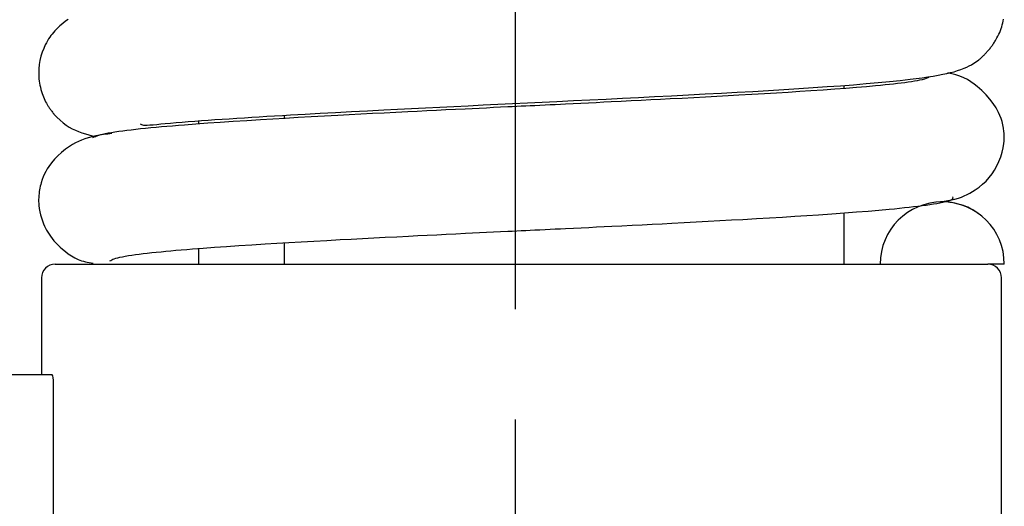
# Model space of a CAD drawing. Extents: x 11 to 234, y 7 to 225.
# Drawn here: x 107 to 116, y 127 to 132 of the extents above; entities that cross this region are included whole.
import ezdxf

# ---------------------------------------------------------------- set-up
doc = ezdxf.new("R2010")
doc.units = 0
doc.header["$MEASUREMENT"] = 0
doc.linetypes.add('DURCHGEHEND', pattern=[0])
doc.linetypes.add('STRICHPUNKTIERT', pattern=[8, 5, -1, 1, -1])
doc.layers.add('ACHSEN', color=7, linetype='Continuous')
doc.layers.add('ARMATUR', color=7, linetype='Continuous')

msp = doc.modelspace()

# ---------------------------------------------------------------- linework, layer by layer
at = {"layer": 'ACHSEN', "color": 4, "linetype": 'STRICHPUNKTIERT'}
msp.add_line((111.390549, 9.167709), (111.390549, 185.912506), dxfattribs=at)
at = {"layer": 'ARMATUR', "color": 1, "linetype": 'DURCHGEHEND'}
for p, q in [((114.368835, 131.165344), (114.368835, 131.192383)), ((109.294922, 130.921417), (109.294922, 130.892303)), ((108.522766, 130.842102), (108.522766, 130.87146)), ((114.368835, 129.574875), (114.368835, 130.039642)), ((109.294922, 129.766968), (109.294922, 129.574875)), ((108.522766, 129.574875), (108.522766, 129.715927)), ((107.220802, 129.574875), (115.670799, 129.574875)), ((115.820801, 129.574875), (115.670799, 129.574875)), ((55.752228, 128.574875), (107.189377, 128.574875)), ((107.205826, 123.199867), (107.205826, 128.499878))]:
    msp.add_line(p, q, dxfattribs=at)
for points in [[(107.339371, 131.787201, 0), (107.315437, 131.771973, 0), (107.290413, 131.753662, 0), (107.263893, 131.731628, 0), (107.252411, 131.721283, 0), (107.240662, 131.710129, 0), (107.228722, 131.698135, 0), (107.216637, 131.685242, 0), (107.204483, 131.671387, 0), (107.192314, 131.656555, 0), (107.181587, 131.642563, 0), (107.170982, 131.627762, 0), (107.160568, 131.612122, 0), (107.150436, 131.595688, 0), (107.140656, 131.578445, 0), (107.131302, 131.560379, 0), (107.116402, 131.527451, 0), (107.103226, 131.492538, 0), (107.09201, 131.456055, 0), (107.08297, 131.418396, 0), (107.076317, 131.379959, 0), (107.072289, 131.341187, 0), (107.071365, 131.323044, 0), (107.07106, 131.304886, 0), (107.071373, 131.286682, 0), (107.072304, 131.268433, 0), (107.073853, 131.250107, 0), (107.076019, 131.231674, 0), (107.07885, 131.212845, 0), (107.082321, 131.193939, 0), (107.086441, 131.175003, 0), (107.091225, 131.156082, 0), (107.096664, 131.137222, 0), (107.102783, 131.118469, 0), (107.108215, 131.103455, 0), (107.11409, 131.088547, 0), (107.120415, 131.073746, 0), (107.127197, 131.059082, 0), (107.13443, 131.044556, 0), (107.142136, 131.030167, 0), (107.145393, 131.024368, 0), (107.148712, 131.018616, 0), (107.152077, 131.012924, 0), (107.155479, 131.007309, 0), (107.158913, 131.001801, 0), (107.162346, 130.996399, 0), (107.166641, 130.989899, 0), (107.171532, 130.982758, 0), (107.176384, 130.9758, 0), (107.180611, 130.969818, 0), (107.183594, 130.965622, 0), (107.184723, 130.96405, 0), (107.189583, 130.957657, 0), (107.195007, 130.95076, 0), (107.20034, 130.944107, 0), (107.204941, 130.938431, 0), (107.208176, 130.934494, 0), (107.209396, 130.933014, 0), (107.214691, 130.926956, 0), (107.220619, 130.92041, 0), (107.226463, 130.914078, 0), (107.231522, 130.908661, 0), (107.235077, 130.904892, 0), (107.23642, 130.903473, 0), (107.265076, 130.875931, 0), (107.293159, 130.852249, 0), (107.320877, 130.831955, 0), (107.348419, 130.814529, 0), (107.375984, 130.799484, 0), (107.403778, 130.786316, 0), (107.433495, 130.773972, 0), (107.463608, 130.762894, 0), (107.494026, 130.752838, 0), (107.524689, 130.743561, 0), (107.555504, 130.734787, 0), (107.586395, 130.726273, 0)], [(107.992493, 130.842789, 0), (107.993835, 130.842072, 0), (107.997711, 130.840256, 0), (108.00386, 130.837875, 0), (108.012039, 130.835434, 0), (108.021996, 130.83345, 0), (108.033478, 130.832458, 0), (108.053482, 130.832657, 0), (108.078445, 130.83403, 0), (108.107895, 130.836365, 0), (108.141357, 130.839432, 0), (108.178352, 130.842987, 0), (108.218399, 130.846802, 0), (108.266045, 130.85112, 0), (108.316727, 130.855499, 0), (108.370277, 130.859909, 0), (108.426537, 130.864365, 0), (108.485352, 130.868866, 0), (108.546547, 130.873413, 0), (108.606537, 130.877731, 0), (108.66848, 130.882095, 0), (108.732346, 130.88649, 0), (108.798096, 130.8909, 0), (108.865692, 130.89534, 0), (108.935104, 130.899796, 0), (109.001183, 130.903946, 0), (109.068756, 130.908112, 0), (109.137802, 130.912292, 0), (109.20829, 130.916489, 0), (109.280182, 130.9207, 0), (109.353439, 130.924927, 0), (109.485664, 130.932404, 0), (109.621758, 130.939941, 0), (109.761406, 130.947495, 0), (109.904335, 130.955078, 0), (110.050232, 130.962708, 0), (110.198807, 130.970337, 0), (110.323288, 130.976654, 0), (110.449226, 130.982986, 0), (110.576462, 130.989319, 0), (110.704826, 130.995667, 0), (110.834145, 131.001999, 0), (110.964256, 131.008331, 0), (111.097496, 131.014801, 0), (111.231232, 131.021255, 0), (111.36528, 131.027725, 0), (111.499481, 131.034195, 0), (111.633675, 131.040649, 0), (111.767693, 131.047119, 0), (111.917259, 131.054367, 0), (112.066154, 131.0616, 0), (112.214165, 131.068848, 0), (112.361038, 131.076096, 0), (112.506538, 131.083328, 0), (112.650436, 131.090576, 0), (112.805931, 131.098511, 0), (112.959007, 131.106445, 0), (113.109467, 131.11438, 0), (113.257088, 131.122345, 0), (113.401672, 131.130325, 0), (113.543015, 131.138336, 0), (113.685608, 131.146652, 0), (113.824303, 131.155014, 0), (113.958885, 131.163452, 0), (114.089149, 131.171982, 0), (114.21489, 131.180618, 0), (114.335892, 131.189377, 0), (114.455681, 131.198578, 0), (114.569946, 131.207947, 0), (114.678444, 131.217484, 0), (114.78093, 131.227203, 0), (114.877144, 131.237106, 0), (114.966858, 131.247192, 0), (115.022942, 131.254044, 0), (115.076202, 131.261047, 0), (115.126839, 131.268295, 0), (115.175018, 131.275879, 0), (115.22094, 131.283844, 0), (115.264771, 131.292282, 0), (115.299629, 131.299713, 0), (115.33329, 131.307663, 0), (115.365845, 131.316284, 0), (115.3974, 131.325729, 0), (115.428047, 131.336121, 0), (115.457893, 131.347641, 0), (115.480324, 131.357346, 0), (115.502411, 131.367966, 0), (115.524239, 131.379684, 0), (115.545868, 131.3927, 0), (115.567383, 131.407166, 0), (115.588844, 131.423294, 0), (115.5951, 131.428329, 0), (115.601524, 131.433701, 0), (115.608284, 131.439575, 0), (115.61554, 131.446106, 0), (115.623451, 131.453491, 0), (115.632195, 131.461884, 0), (115.633476, 131.46315, 0), (115.636871, 131.466537, 0), (115.641724, 131.471405, 0), (115.647385, 131.477142, 0), (115.653191, 131.483109, 0), (115.658485, 131.488693, 0), (115.659912, 131.49028, 0), (115.663689, 131.494476, 0), (115.669044, 131.500504, 0), (115.675232, 131.507523, 0), (115.681473, 131.514755, 0), (115.687019, 131.521362, 0), (115.69191, 131.52742, 0), (115.696823, 131.533646, 0), (115.701744, 131.540024, 0), (115.706642, 131.546555, 0), (115.711525, 131.553223, 0), (115.716354, 131.560028, 0), (115.721336, 131.567261, 0), (115.72625, 131.5746, 0), (115.731064, 131.582001, 0), (115.735771, 131.589478, 0), (115.740364, 131.596985, 0), (115.744827, 131.604492, 0), (115.754356, 131.621368, 0), (115.763176, 131.638245, 0), (115.771332, 131.655197, 0), (115.778831, 131.672272, 0), (115.785713, 131.689575, 0), (115.792, 131.707153, 0), (115.797249, 131.723511, 0), (115.80201, 131.740158, 0), (115.806259, 131.757095, 0), (115.809998, 131.774307, 0), (115.813194, 131.791794, 0)], [(115.133713, 131.272446, 0), (115.137749, 131.265991, 0), (115.134804, 131.264587, 0), (115.12645, 131.26091, 0), (115.113426, 131.255707, 0), (115.096474, 131.249725, 0), (115.076332, 131.243744, 0), (115.053741, 131.238525, 0), (115.030632, 131.234161, 0), (115.005821, 131.229813, 0), (114.979156, 131.225449, 0), (114.950493, 131.221069, 0), (114.919662, 131.216705, 0), (114.88652, 131.212326, 0), (114.853081, 131.208191, 0), (114.817505, 131.204071, 0), (114.779846, 131.199921, 0), (114.740158, 131.195786, 0), (114.698494, 131.191635, 0), (114.654892, 131.187485, 0), (114.57122, 131.179947, 0), (114.48159, 131.172394, 0), (114.3862, 131.164825, 0), (114.285233, 131.157227, 0), (114.178886, 131.149628, 0), (114.06736, 131.142014, 0), (113.9673, 131.135437, 0), (113.863686, 131.12886, 0), (113.756668, 131.122284, 0), (113.646393, 131.115677, 0), (113.533005, 131.109085, 0), (113.416656, 131.102463, 0), (113.317177, 131.096924, 0), (113.215828, 131.09137, 0), (113.112732, 131.085815, 0), (113.00798, 131.080261, 0), (112.901695, 131.074692, 0), (112.793968, 131.069122, 0), (112.706657, 131.064651, 0), (112.618538, 131.060181, 0), (112.529671, 131.055695, 0), (112.440109, 131.051208, 0), (112.349899, 131.046722, 0), (112.259094, 131.042236, 0), (112.190651, 131.038864, 0), (112.121925, 131.035507, 0), (112.052948, 131.032135, 0), (111.983734, 131.028763, 0), (111.914322, 131.025375, 0), (111.844719, 131.022003, 0), (111.798409, 131.01976, 0), (111.752029, 131.017517, 0), (111.705597, 131.015274, 0), (111.659126, 131.013031, 0), (111.61261, 131.010788, 0), (111.566071, 131.008545, 0), (111.525223, 131.006577, 0), (111.484352, 131.004608, 0), (111.443481, 131.00264, 0), (111.402603, 131.000671, 0), (111.361725, 130.998703, 0), (111.320854, 130.996735, 0), (111.256554, 130.993637, 0), (111.192299, 130.99054, 0), (111.12809, 130.987442, 0), (111.063965, 130.984344, 0), (110.999924, 130.981247, 0), (110.935989, 130.978149, 0), (110.848511, 130.973892, 0), (110.761307, 130.969635, 0), (110.674446, 130.965363, 0), (110.587959, 130.961105, 0), (110.501907, 130.956833, 0), (110.416328, 130.952576, 0), (110.308205, 130.947144, 0), (110.201012, 130.941727, 0), (110.094841, 130.936295, 0), (109.989777, 130.930862, 0), (109.88591, 130.925415, 0), (109.783318, 130.919983, 0), (109.6605, 130.913376, 0), (109.539856, 130.906754, 0), (109.421547, 130.900146, 0), (109.305717, 130.893509, 0), (109.192535, 130.886887, 0), (109.082161, 130.880249, 0), (108.955902, 130.872437, 0), (108.833946, 130.864609, 0), (108.716476, 130.856766, 0), (108.603706, 130.848923, 0), (108.495819, 130.841095, 0), (108.393005, 130.833252, 0), (108.337868, 130.828873, 0), (108.284409, 130.824493, 0), (108.232666, 130.820114, 0), (108.182671, 130.815735, 0), (108.134468, 130.811356, 0), (108.088081, 130.806976, 0), (108.040535, 130.802292, 0), (107.995102, 130.797607, 0), (107.951752, 130.792923, 0), (107.910484, 130.788223, 0), (107.871269, 130.783539, 0), (107.834106, 130.778839, 0), (107.796783, 130.773834, 0), (107.76194, 130.768845, 0), (107.729759, 130.76384, 0), (107.700409, 130.758835, 0), (107.674065, 130.753815, 0), (107.650909, 130.74881, 0), (107.629875, 130.743484, 0), (107.612, 130.738159, 0), (107.596649, 130.732834, 0), (107.583183, 130.727509, 0), (107.570984, 130.722183, 0), (107.559418, 130.716858, 0)], [(115.209396, 130.136795, 0), (115.242607, 130.140717, 0), (115.275688, 130.144974, 0), (115.308517, 130.149872, 0), (115.340973, 130.155777, 0), (115.372925, 130.162994, 0), (115.404243, 130.171875, 0), (115.431458, 130.181351, 0), (115.458023, 130.192215, 0), (115.48391, 130.204361, 0), (115.509056, 130.217606, 0), (115.533432, 130.231796, 0), (115.556976, 130.246796, 0), (115.591896, 130.2715, 0), (115.624657, 130.297989, 0), (115.655212, 130.326492, 0), (115.683495, 130.357224, 0), (115.70948, 130.390427, 0), (115.733093, 130.4263, 0), (115.754074, 130.464478, 0), (115.772514, 130.504593, 0), (115.788223, 130.545761, 0), (115.801018, 130.587051, 0), (115.810715, 130.627563, 0), (115.817139, 130.666412, 0), (115.819168, 130.68602, 0), (115.82032, 130.704971, 0), (115.820663, 130.723358, 0), (115.82029, 130.741241, 0), (115.81929, 130.758713, 0), (115.817749, 130.775818, 0), (115.813774, 130.805893, 0), (115.808243, 130.835205, 0), (115.801079, 130.863892, 0), (115.792213, 130.892044, 0), (115.781578, 130.919815, 0), (115.769104, 130.947327, 0), (115.746727, 130.988449, 0), (115.720177, 131.029068, 0), (115.68959, 131.068924, 0), (115.655144, 131.107834, 0), (115.616989, 131.145569, 0), (115.575279, 131.181915, 0), (115.547157, 131.203979, 0), (115.51757, 131.22493, 0), (115.486435, 131.244293, 0), (115.453629, 131.261612, 0), (115.419052, 131.276382, 0), (115.382599, 131.288147, 0), (115.369972, 131.291351, 0), (115.35717, 131.29422, 0), (115.344215, 131.296844, 0), (115.331154, 131.299255, 0), (115.318016, 131.301544, 0), (115.30484, 131.303772, 0)], [(107.73317, 130.756348, 0), (107.696449, 130.751785, 0), (107.659882, 130.746902, 0), (107.623642, 130.741409, 0), (107.587875, 130.734985, 0), (107.55275, 130.72731, 0), (107.518417, 130.718079, 0), (107.488564, 130.708328, 0), (107.459496, 130.697174, 0), (107.431252, 130.684723, 0), (107.40387, 130.671051, 0), (107.377365, 130.656265, 0), (107.351776, 130.640442, 0), (107.313683, 130.613846, 0), (107.278015, 130.585251, 0), (107.244888, 130.554947, 0), (107.214409, 130.523254, 0), (107.186684, 130.490463, 0), (107.161835, 130.456879, 0), (107.147812, 130.435547, 0), (107.134903, 130.413559, 0), (107.12307, 130.390488, 0), (107.112251, 130.365845, 0), (107.102409, 130.339203, 0), (107.093491, 130.310104, 0), (107.089455, 130.294846, 0), (107.085693, 130.279068, 0), (107.082245, 130.262939, 0), (107.079178, 130.246628, 0), (107.076538, 130.230301, 0), (107.074387, 130.214157, 0), (107.07251, 130.195267, 0), (107.071358, 130.176804, 0), (107.070892, 130.158722, 0), (107.071053, 130.140945, 0), (107.071815, 130.123459, 0), (107.073112, 130.106171, 0), (107.076454, 130.077332, 0), (107.081238, 130.048889, 0), (107.087486, 130.020767, 0), (107.09523, 129.992935, 0), (107.104492, 129.965347, 0), (107.115295, 129.937927, 0), (107.123695, 129.919022, 0), (107.132858, 129.900223, 0), (107.142776, 129.881607, 0), (107.15345, 129.86319, 0), (107.164894, 129.845047, 0), (107.177109, 129.827209, 0), (107.192894, 129.806137, 0), (107.209763, 129.785583, 0), (107.227676, 129.765549, 0), (107.24659, 129.746017, 0), (107.266464, 129.726974, 0), (107.287262, 129.708405, 0), (107.312859, 129.68721, 0), (107.339714, 129.667084, 0), (107.367844, 129.648407, 0), (107.397285, 129.631622, 0), (107.428078, 129.617126, 0), (107.460251, 129.605347, 0), (107.477043, 129.600525, 0), (107.494133, 129.596359, 0), (107.511467, 129.592728, 0), (107.528976, 129.589508, 0), (107.546608, 129.586533, 0), (107.564301, 129.58371, 0)], [(107.716904, 129.602951, 0), (107.72509, 129.60788, 0), (107.733894, 129.612793, 0), (107.743912, 129.617722, 0), (107.755753, 129.622635, 0), (107.770035, 129.627563, 0), (107.787361, 129.632492, 0), (107.807007, 129.637161, 0), (107.82975, 129.64183, 0), (107.855431, 129.6465, 0), (107.883873, 129.651184, 0), (107.914902, 129.655853, 0), (107.948349, 129.660538, 0), (107.981972, 129.664948, 0), (108.017609, 129.669373, 0), (108.055275, 129.673782, 0), (108.094986, 129.678207, 0), (108.136757, 129.682617, 0), (108.180595, 129.687042, 0), (108.223663, 129.691193, 0), (108.268547, 129.695343, 0), (108.315201, 129.699493, 0), (108.363586, 129.703659, 0), (108.413681, 129.707809, 0), (108.465446, 129.711975, 0), (108.562744, 129.719482, 0), (108.665146, 129.727005, 0), (108.772469, 129.734528, 0), (108.884521, 129.74205, 0), (109.001114, 129.749588, 0), (109.122063, 129.757126, 0), (109.228668, 129.763565, 0), (109.338158, 129.770004, 0), (109.450371, 129.776459, 0), (109.565155, 129.782898, 0), (109.682358, 129.789352, 0), (109.801826, 129.795792, 0), (109.90226, 129.801132, 0), (110.004044, 129.806473, 0), (110.107094, 129.811813, 0), (110.211334, 129.817154, 0), (110.316673, 129.82251, 0), (110.423027, 129.82785, 0), (110.507614, 129.832077, 0), (110.592735, 129.836304, 0), (110.678329, 129.840515, 0), (110.764366, 129.844742, 0), (110.850784, 129.848969, 0), (110.937538, 129.853195, 0), (111.00116, 129.856293, 0), (111.064919, 129.859375, 0), (111.128792, 129.862473, 0), (111.192772, 129.865555, 0), (111.256821, 129.868652, 0), (111.320938, 129.871735, 0), (111.361786, 129.873703, 0), (111.402649, 129.875671, 0), (111.443512, 129.87764, 0), (111.48439, 129.879608, 0), (111.525261, 129.881577, 0), (111.566132, 129.883545, 0), (111.612778, 129.885803, 0), (111.659409, 129.888046, 0), (111.706017, 129.890289, 0), (111.752602, 129.892548, 0), (111.799149, 129.894806, 0), (111.84565, 129.897049, 0), (111.915764, 129.900452, 0), (111.985756, 129.903839, 0), (112.055588, 129.907242, 0), (112.125237, 129.910645, 0), (112.194679, 129.914063, 0), (112.263893, 129.917465, 0), (112.356201, 129.922043, 0), (112.448006, 129.926605, 0), (112.539253, 129.931183, 0), (112.629883, 129.93576, 0), (112.719849, 129.940353, 0), (112.809097, 129.944931, 0), (112.920029, 129.950699, 0), (113.029648, 129.956451, 0), (113.137833, 129.962234, 0), (113.244484, 129.968002, 0), (113.349495, 129.973785, 0), (113.452751, 129.979584, 0), (113.574692, 129.986572, 0), (113.693787, 129.993576, 0), (113.809875, 130.00058, 0), (113.922821, 130.007599, 0), (114.032471, 130.014633, 0), (114.13868, 130.021667, 0), (114.258598, 130.029938, 0), (114.37336, 130.038223, 0), (114.482758, 130.046524, 0), (114.586571, 130.054825, 0), (114.684586, 130.063141, 0), (114.776581, 130.071472, 0), (114.825134, 130.076111, 0), (114.871727, 130.08075, 0), (114.916321, 130.085388, 0), (114.958885, 130.090042, 0), (114.999382, 130.094696, 0), (115.037796, 130.09935, 0), (115.076485, 130.104324, 0), (115.112816, 130.109314, 0), (115.146851, 130.114288, 0), (115.17865, 130.119278, 0), (115.20829, 130.124283, 0), (115.235825, 130.129272, 0), (115.26281, 130.134598, 0), (115.287102, 130.139923, 0), (115.308327, 130.145264, 0), (115.326096, 130.150589, 0), (115.340042, 130.155945, 0), (115.34977, 130.161301, 0), (115.353676, 130.165436, 0), (115.355629, 130.170166, 0), (115.356186, 130.174896, 0), (115.355896, 130.179031, 0), (115.355316, 130.181946, 0), (115.355003, 130.18306, 0)], [(115.587463, 130.031006, 0), (115.574646, 130.039383, 0), (115.561653, 130.047775, 0), (115.548309, 130.056137, 0), (115.534447, 130.064484, 0), (115.519882, 130.072815, 0), (115.504456, 130.081116, 0), (115.48909, 130.088791, 0), (115.472015, 130.09639, 0), (115.452438, 130.103912, 0), (115.429558, 130.111298, 0), (115.402573, 130.11853, 0), (115.370667, 130.12558, 0), (115.356735, 130.128281, 0), (115.342079, 130.130951, 0), (115.326843, 130.133591, 0), (115.311172, 130.136215, 0), (115.295204, 130.13884, 0), (115.279099, 130.141449, 0)], [(107.095802, 129.449875, 0), (107.095802, 128.574875, 0)], [(115.795799, 122.24987, 0), (115.795799, 129.449875, 0)], [(107.205826, 128.499878, 0), (107.204895, 128.524231, 0), (107.202255, 128.545868, 0), (107.198227, 128.562592, 0), (107.193222, 128.572647, 0), (107.189377, 128.574875, 0)]]:
    msp.add_polyline3d(points, dxfattribs=at)
for centre, radius, start, end in [((115.258301, 129.574875), 0.5625, 0, 180), ((107.220802, 129.449875), 0.125, 90, 180), ((115.670799, 129.449875), 0.125, 0, 90)]:
    msp.add_arc(centre, radius, start, end, dxfattribs=at)

doc.saveas('drawing.dxf')
